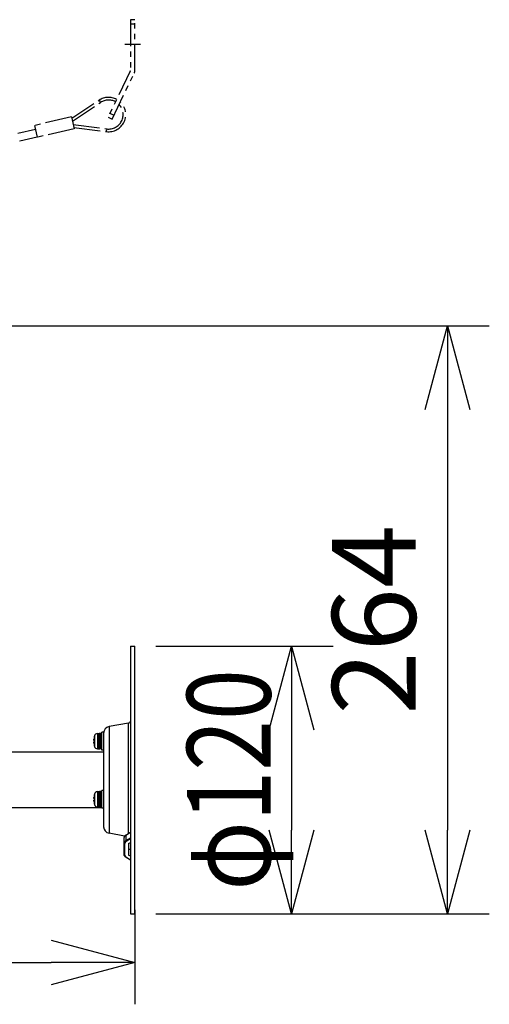
# Model space of a CAD drawing. Units: millimetres. Extents: x 602 to 740, y 126 to 245.
# Drawn here: x 683 to 697, y 192 to 221 of the extents above; entities that cross this region are included whole.
import ezdxf

# ---------------------------------------------------------------- set-up
doc = ezdxf.new("R2010")
doc.units = ezdxf.units.MM
doc.linetypes.add('CENTER2', pattern=[28.575, 19.05, -3.175, 3.175, -3.175])
doc.linetypes.add('PHANTOM2', pattern=[31.75, 15.875, -3.175, 3.175, -3.175, 3.175, -3.175])
doc.layers.add('GAIKEI', color=7, linetype='Continuous')
doc.layers.add('SUNPO', color=3, linetype='Continuous')
doc.styles.get("Standard").update_dxf_attribs({"font": 'monotxt.shx', "bigfont": 'bigfont.shx'})
doc.dimstyles.get("Standard").update_dxf_attribs({"dimscale": 0, "dimtxt": 2.5, "dimasz": 2.5, "dimexe": 1.25, "dimexo": 0.625, "dimtad": 1, "dimdec": 8, "dimtxsty": 'Standard', "dimblk": 'OPEN30', "dimcen": 2.5, "dimadec": 8, "dimazin": 2, "dimtfac": 1, "dimtdec": 8, "dimtmove": 0, "dimatfit": 3, "dimldrblk": 'OPEN30', "dimfxl": 1, "dimfrac": 2, "dimarcsym": 0})

# ---------------------------------------------------------------- blocks, each defined once
blk = doc.blocks.new('_Open30')
at = {"color": 0, "linetype": 'ByBlock', "lineweight": -2}
for p, q in [((-1, 0.268), (0, 0)), ((0, 0), (-1, -0.268)), ((0, 0), (-1, 0))]:
    blk.add_line(p, q, dxfattribs=at)
blk = doc.blocks.new('*D5')
at = {"layer": 'Defpoints', "color": 0}
for p in [(668.674, 212.18), (686, 195.48), (686, 193.275)]:
    blk.add_point(p, dxfattribs=at)
at = {"layer": 'SUNPO', "color": 0, "lineweight": -2}
for p, q in [((668.674, 211.555), (668.674, 192.025)), ((686, 194.855), (686, 192.025)), ((671.174, 193.275), (683.5, 193.275))]:
    blk.add_line(p, q, dxfattribs=at)
at = {"layer": 'SUNPO', "color": 0, "lineweight": -2, "xscale": 2.5, "yscale": 2.5, "zscale": 2.5, "rotation": 180}
blk.add_blockref('_Open30', (668.674, 193.275), dxfattribs=at)
at = {"layer": 'SUNPO', "color": 0, "lineweight": -2, "xscale": 2.5, "yscale": 2.5, "zscale": 2.5}
blk.add_blockref('_Open30', (686, 193.275), dxfattribs=at)
at = {"layer": 'SUNPO', "color": 0, "insert": (677.337, 195.15), "char_height": 2.5, "attachment_point": 5}
blk.add_mtext('260', dxfattribs=at)
blk = doc.blocks.new('*D6')
at = {"layer": 'Defpoints', "color": 0}
for p in [(686, 202.734), (686, 194.734), (690.683, 194.734)]:
    blk.add_point(p, dxfattribs=at)
at = {"layer": 'SUNPO', "color": 0, "lineweight": -2}
for p, q in [((686.625, 202.734), (691.933, 202.734)), ((690.683, 200.234), (690.683, 197.234)), ((686.625, 194.734), (691.933, 194.734))]:
    blk.add_line(p, q, dxfattribs=at)
at = {"layer": 'SUNPO', "color": 0, "lineweight": -2, "xscale": 2.5, "yscale": 2.5, "zscale": 2.5}
for p, rotation in [((690.683, 202.734), 90), ((690.683, 194.734), 270)]:
    blk.add_blockref('_Open30', p, dxfattribs=dict(at, rotation=rotation))
at = {"layer": 'SUNPO', "color": 0, "insert": (688.808, 198.734), "char_height": 2.5, "attachment_point": 5, "rotation": 90}
blk.add_mtext('{\\W0.8;φ120}', dxfattribs=at)
blk = doc.blocks.new('*D7')
at = {"layer": 'Defpoints', "color": 0}
for p in [(675.7, 212.314), (686, 194.734), (695.35, 194.734)]:
    blk.add_point(p, dxfattribs=at)
at = {"layer": 'SUNPO', "color": 0, "lineweight": -2}
for p, q in [((676.325, 212.314), (696.6, 212.314)), ((695.35, 209.814), (695.35, 197.234)), ((686.625, 194.734), (696.6, 194.734))]:
    blk.add_line(p, q, dxfattribs=at)
at = {"layer": 'SUNPO', "color": 0, "lineweight": -2, "xscale": 2.5, "yscale": 2.5, "zscale": 2.5}
for p, rotation in [((695.35, 212.314), 90), ((695.35, 194.734), 270)]:
    blk.add_blockref('_Open30', p, dxfattribs=dict(at, rotation=rotation))
at = {"layer": 'SUNPO', "color": 0, "insert": (693.475, 203.524), "char_height": 2.5, "attachment_point": 5, "rotation": 90}
blk.add_mtext('264', dxfattribs=at)

msp = doc.modelspace()

# ---------------------------------------------------------------- linework, layer by layer
at = {"layer": 'GAIKEI', "color": 1, "linetype": 'PHANTOM2', "ltscale": 0.05}
for p, q in [((686, 221.46683776), (685.8666626, 221.46683776)), ((685.8666626, 221.46683776), (685.8666626, 219.93655836)), ((686, 219.93655836), (686, 221.46683776)), ((686, 221.33350336), (685.8666626, 221.33350336)), ((685.865332, 219.93075696), (685.19931778, 218.55301569)), ((685.31935094, 218.49498874), (685.985376, 219.87272456)), ((684.11291873, 218.52034599), (684.93464482, 219.0599564)), ((684.93464482, 219.0599564), (684.95659828, 219.02652384)), ((684.13214706, 218.43726687), (684.97856275, 218.99308523)), ((684.97856275, 218.99308523), (684.95659828, 219.02652384)), ((684.10415607, 218.5581854), (683.00002615, 218.3026256)), ((684.10415607, 218.5581854), (684.18534529, 218.20745822)), ((685.19931778, 218.55301569), (685.31935094, 218.49498874)), ((685.2573486, 218.67306036), (685.3773804, 218.61502816)), ((683.02707969, 218.18571617), (682.5074834, 218.06544961)), ((683.00002615, 218.3026256), (683.08119932, 217.95189471)), ((684.18534529, 218.20745822), (683.08119932, 217.95189471)), ((684.15735144, 218.32838214), (685.16190225, 218.20097952)), ((684.17657899, 218.24530014), (685.1518343, 218.12161792)), ((685.16190225, 218.20097952), (685.15686796, 218.16129715)), ((683.08119932, 217.95189471), (682.56160386, 217.83163123)), ((685.1518343, 218.12161792), (685.15686796, 218.16129715)), ((682.55828536, 217.84594153), (682.56160386, 217.83163123))]:
    msp.add_line(p, q, dxfattribs=at)
at = {"layer": 'GAIKEI', "color": 8, "linetype": 'CENTER2', "ltscale": 0.05}
msp.add_line((685.69999797, 220.73350496), (686.16666464, 220.73350496), dxfattribs=at)
at = {"layer": 'GAIKEI', "color": 7}
for p, q in [((685.86666667, 202.73350495), (685.86666667, 194.73350494)), ((685.86666667, 202.73350495), (686, 202.73350495)), ((686, 194.73350494), (686, 202.73350495)), ((685.8115764, 200.43006654), (685.23193773, 200.32785921)), ((685.06666667, 200.16017121), (685.06666667, 197.33611107)), ((685.06666667, 199.56683828), (675.36666666, 199.56683828)), ((685.01333413, 197.90017161), (675.36666666, 197.90017161)), ((685.696814, 197.05718041), (685.23193773, 197.13915067)), ((685.86666667, 194.73350494), (686, 194.73350494))]:
    msp.add_line(p, q, dxfattribs=at)
at = {"layer": 'GAIKEI', "color": 1}
for p, q in [((685.23193773, 200.32785921), (685.23193773, 197.13915067)), ((685.8115764, 197.13500427), (685.8115764, 200.43006654)), ((684.77647307, 199.91683828), (684.7895712, 199.91683828)), ((684.78910733, 200.03017241), (684.7895712, 200.03017241)), ((684.7940512, 200.04981348), (684.7940512, 199.73719548)), ((684.88536387, 200.12362534), (684.93263347, 200.12610334)), ((684.88536387, 200.12362534), (684.88536387, 199.66338361)), ((684.93333333, 200.12612174), (684.93263347, 200.12610334)), ((684.93263347, 199.66090761), (684.93263347, 200.12610334)), ((684.94666747, 200.12017081), (684.94666747, 199.66683828)), ((684.95333253, 200.12683788), (684.95333253, 199.66017121)), ((685.00666507, 200.12683788), (684.95333253, 200.12683788)), ((685.00666507, 199.66017121), (685.00666507, 200.12683788)), ((685.01333413, 199.62683788), (685.01333413, 200.16017121)), ((685.06666667, 200.16017121), (685.01333413, 200.16017121)), ((684.7895712, 199.87017081), (684.77647307, 199.87017081)), ((684.7895712, 199.75683868), (684.78910733, 199.75683868)), ((684.88536387, 199.66338361), (684.93263347, 199.66090761)), ((684.93333333, 199.66088934), (684.93263347, 199.66090761)), ((685.00666507, 199.66017121), (684.95333253, 199.66017121)), ((685.06666667, 199.62683788), (685.01333413, 199.62683788)), ((684.77647307, 198.17683787), (684.7895712, 198.17683787)), ((684.78910733, 198.29017201), (684.7895712, 198.29017201)), ((684.7940512, 198.30981508), (684.7940512, 197.99719507)), ((684.88536387, 198.38362494), (684.93263347, 198.38610294)), ((684.88536387, 198.38362494), (684.88536387, 197.92338321)), ((684.93333333, 198.38612121), (684.93263347, 198.38610294)), ((684.93263347, 197.92090721), (684.93263347, 198.38610294)), ((684.94666747, 198.38017241), (684.94666747, 197.92683787)), ((684.95333253, 198.38683748), (684.95333253, 197.92017081)), ((685.00666507, 198.38683748), (684.95333253, 198.38683748)), ((685.00666507, 197.92017081), (685.00666507, 198.38683748)), ((685.01333413, 197.88683747), (685.01333413, 198.42017081)), ((685.06666667, 198.42017081), (685.01333413, 198.42017081)), ((684.7895712, 198.13017241), (684.77647307, 198.13017241)), ((684.7895712, 198.01683827), (684.78910733, 198.01683827)), ((684.88536387, 197.92338321), (684.93263347, 197.92090721)), ((684.93333333, 197.92088894), (684.93263347, 197.92090721)), ((685.00666507, 197.92017081), (684.95333253, 197.92017081)), ((685.06666667, 197.88683747), (685.01333413, 197.88683747)), ((685.6800008, 196.49904747), (685.6800008, 197.00816507)), ((685.86666667, 197.16290147), (685.7276164, 197.08038187)), ((685.7276164, 197.08038187), (685.7276164, 196.92010361)), ((685.7276164, 196.92010361), (685.86666667, 197.00262521)), ((685.73026947, 197.08674787), (685.86666667, 197.16769681)), ((685.86666667, 196.97002014), (685.74047453, 196.89512907)), ((685.7, 196.48490561), (685.7, 196.83374494)), ((685.81333413, 196.83374494), (685.86666667, 196.86539574)), ((685.81333413, 196.83374494), (685.81333413, 196.48490561)), ((685.86666667, 196.64181587), (685.81333413, 196.67346667)), ((685.86666667, 196.33951587), (685.73026947, 196.42046374)), ((685.74047453, 196.42352161), (685.86666667, 196.34863041)), ((685.86666667, 196.45325387), (685.81333413, 196.48490561))]:
    msp.add_line(p, q, dxfattribs=at)
for points in [[(684.77647307, 199.95017161), (684.77517507, 199.92817654), (684.7753988, 199.92026841), (684.7757732, 199.91793481), (684.77602547, 199.91723694), (684.77621267, 199.91696228), (684.77647307, 199.91683828)], [(684.77647307, 199.91683828), (684.77628987, 199.91689721), (684.776176, 199.91700094), (684.77596027, 199.91736521), (684.77568773, 199.91827868), (684.77531333, 199.92131614), (684.77574467, 199.94131334), (684.77647307, 199.95017161)], [(684.77647307, 199.83683748), (684.77517507, 199.85880601), (684.7753988, 199.86671814), (684.7759156, 199.86953188)], [(684.77647307, 199.87017081), (684.77628987, 199.87011174), (684.776176, 199.87000801), (684.77596027, 199.86964588), (684.77568773, 199.86873028), (684.77531333, 199.86569281), (684.77574467, 199.84569774), (684.77647307, 199.83683748)], [(684.77647307, 198.21017121), (684.77517507, 198.18817814), (684.7753988, 198.18026801), (684.7757732, 198.17793441), (684.77602547, 198.17723654), (684.77621267, 198.17696187), (684.77647307, 198.17683787)], [(684.77647307, 198.17683787), (684.77628987, 198.17689681), (684.776176, 198.17700267), (684.77596027, 198.17736481), (684.77568773, 198.17827827), (684.77531333, 198.18131774), (684.77574467, 198.20131294), (684.77647307, 198.21017121)], [(684.77647307, 198.09683907), (684.77517507, 198.11883201), (684.7753988, 198.12674214), (684.7757732, 198.12907574), (684.77602547, 198.12977361), (684.77621267, 198.13004827), (684.77647307, 198.13017241)], [(684.77647307, 198.13017241), (684.77628987, 198.13011334), (684.776176, 198.13000761), (684.77596027, 198.12964547), (684.77568773, 198.12873201), (684.77531333, 198.12569241), (684.77574467, 198.10569734), (684.77647307, 198.09683907)], [(685.73026947, 197.08674787), (685.71361907, 197.07496201), (685.70000413, 197.06126161), (685.68979493, 197.04613307), (685.68248707, 197.02759054), (685.6800008, 197.00816507)], [(685.73026947, 196.42046374), (685.71361907, 196.43224961), (685.70000413, 196.44595001), (685.68979493, 196.46107854), (685.68248707, 196.47962107), (685.6800008, 196.49904747)]]:
    msp.add_lwpolyline(points, dxfattribs=at)
at = {"layer": 'GAIKEI', "color": 1, "linetype": 'PHANTOM2', "ltscale": 0.05}
for centre, radius, start, end in [((685.8533326, 219.93655836), 0.0133334, 334.200009, 0), ((685.8533326, 219.93655836), 0.1466666, 334.200009, 0.00001), ((685.2164184, 218.63087276), 0.5133334, 62.136273995, 123.292111), ((685.2164184, 218.63087276), 0.4333334, 61.754990748, 123.292111), ((685.2164184, 218.63087276), 0.5133334, 262.772152, 46.998043207), ((685.2164184, 218.63087276), 0.4333334, 262.772152, 43.691962895)]:
    msp.add_arc(centre, radius, start, end, dxfattribs=at)
at = {"layer": 'GAIKEI', "color": 7}
for centre, radius, start, end in [((685.26666667, 200.13089868), 0.2, 100.000001, 179.796998), ((685.8, 200.49572001), 0.06666667, 280.000002, 0), ((685.26666667, 197.33611107), 0.2, 179.999995, 259.999999)]:
    msp.add_arc(centre, radius, start, end, dxfattribs=at)
at = {"layer": 'GAIKEI', "color": 1}
for centre, radius, start, end in [((685.37333173, 199.89350454), 0.59954613, 166.823573, 174.576534), ((685.37333173, 199.89350454), 0.6, 164.899358, 166.833723), ((685.37333173, 199.89350454), 0.58422787, 177.711072, 182.288928), ((684.89059653, 200.02376161), 0.1, 92.999999, 164.899358), ((684.93333333, 200.11278748), 0.01333333, 0, 90.000003), ((684.95333253, 200.12017081), 0.00666667, 90.000003, 179.999995), ((685.00666507, 200.12017081), 0.00666667, 0, 90.000003), ((685.37333173, 199.89350454), 0.59954613, 185.423466, 193.176427), ((685.37333173, 199.89350454), 0.6, 193.166277, 195.100642), ((684.89059653, 199.76324734), 0.1, 195.100642, 267.000001), ((684.93333333, 199.67422148), 0.01333333, 269.999997, 0), ((684.95333253, 199.66683828), 0.00666667, 179.999995, 269.999997), ((685.00666507, 199.66683828), 0.00666667, 269.999997, 0), ((685.37333173, 198.15350414), 0.59954613, 166.823573, 174.576534), ((685.37333173, 198.15350414), 0.6, 164.899358, 166.833723), ((685.37333173, 198.15350414), 0.58422787, 177.711072, 182.288928), ((684.89059653, 198.28376334), 0.1, 92.999999, 164.899358), ((684.93333333, 198.37278708), 0.01333333, 0, 90.000003), ((684.95333253, 198.38017241), 0.00666667, 90.000003, 180.000005), ((685.00666507, 198.38017241), 0.00666667, 0, 90.000003), ((685.37333173, 198.15350414), 0.59954613, 185.423466, 193.176427), ((685.37333173, 198.15350414), 0.6, 193.166277, 195.100642), ((684.89059653, 198.02324694), 0.1, 195.100642, 267.000001), ((684.93333333, 197.93422107), 0.01333333, 269.999997, 0), ((684.95333253, 197.92683787), 0.00666667, 179.999995, 269.999997), ((685.00666507, 197.92683787), 0.00666667, 269.999997, 0)]:
    msp.add_arc(centre, radius, start, end, dxfattribs=at)
for centre, major_axis, ratio, start_param, end_param in [((685.81333413, 197.00816507), (0.13333333, 0), 0.707107, 2.2690372156, 3.1415926536), ((685.74047453, 197.06954814), (-0.01020915, 0.01719971), 0.454579, 6.2830899466, 6.9368317965), ((685.81333413, 196.84788681), (-0.13333333, 0), 0.707107, 5.4106298692, 6.2831853072), ((685.7, 196.84788681), (0.01999919, 0), 0.707107, 3.1415926536, 4.7123889804), ((685.81333413, 196.83374494), (-0.11333415, 0), 0.707107, 5.4106298692, 6.2831853072), ((685.74047453, 196.90927094), (-0.01020915, 0.01719971), 0.454579, 0.6536464894, 2.2244428161), ((685.7, 196.49904747), (-0.01999919, 0), 0.707107, 6.2831853072, 7.853981634), ((685.81333413, 196.48490561), (-0.11333415, 0), 0.707107, 0, 0.872555438), ((685.74047453, 196.43766347), (0.01020915, 0.01719971), 0.454579, 3.1416880142, 4.0587424911), ((685.88666587, 196.65932481), (-0.01999919, 0), 0.707107, 0, 0.0489997396), ((685.88666587, 196.32934227), (-0.01999919, 0), 0.707107, 6.2831853072, 6.3376844103)]:
    msp.add_ellipse(centre, major_axis=major_axis, ratio=ratio, start_param=start_param, end_param=end_param, dxfattribs=at)

# ---------------------------------------------------------------- dimensions: what is measured, and where the dimension line sits
at = {"layer": 'SUNPO', "color": 3}
for base, p1, text, picture, middle in [((695.34990627, 194.73350494), (675.70029092, 212.31350376), '264', '*D7', (695.34990627, 203.52350435)), ((690.6832396, 194.73350494), (686, 202.73350495), '{\\W0.8;φ120}', '*D6', (690.6832396, 198.73350494))]:
    dim = msp.add_linear_dim(base=base, p1=p1, p2=(686, 194.73350494), angle=90, text=text, dimstyle='Standard', override={"dimscale": 1}, dxfattribs=at)
    dim.commit()
    dim.dimension.update_dxf_attribs({"geometry": picture, "text_midpoint": middle, "dimtype": 128})
dim = msp.add_linear_dim(base=(686, 193.27517363), p1=(668.67433478, 212.17974722), p2=(686, 195.48044851), text='260', dimstyle='Standard', override={"dimscale": 1}, dxfattribs=at)
dim.commit()
dim.dimension.update_dxf_attribs({"geometry": '*D5', "text_midpoint": (677.33716739, 193.27517363), "dimtype": 128})

doc.saveas('drawing.dxf')
